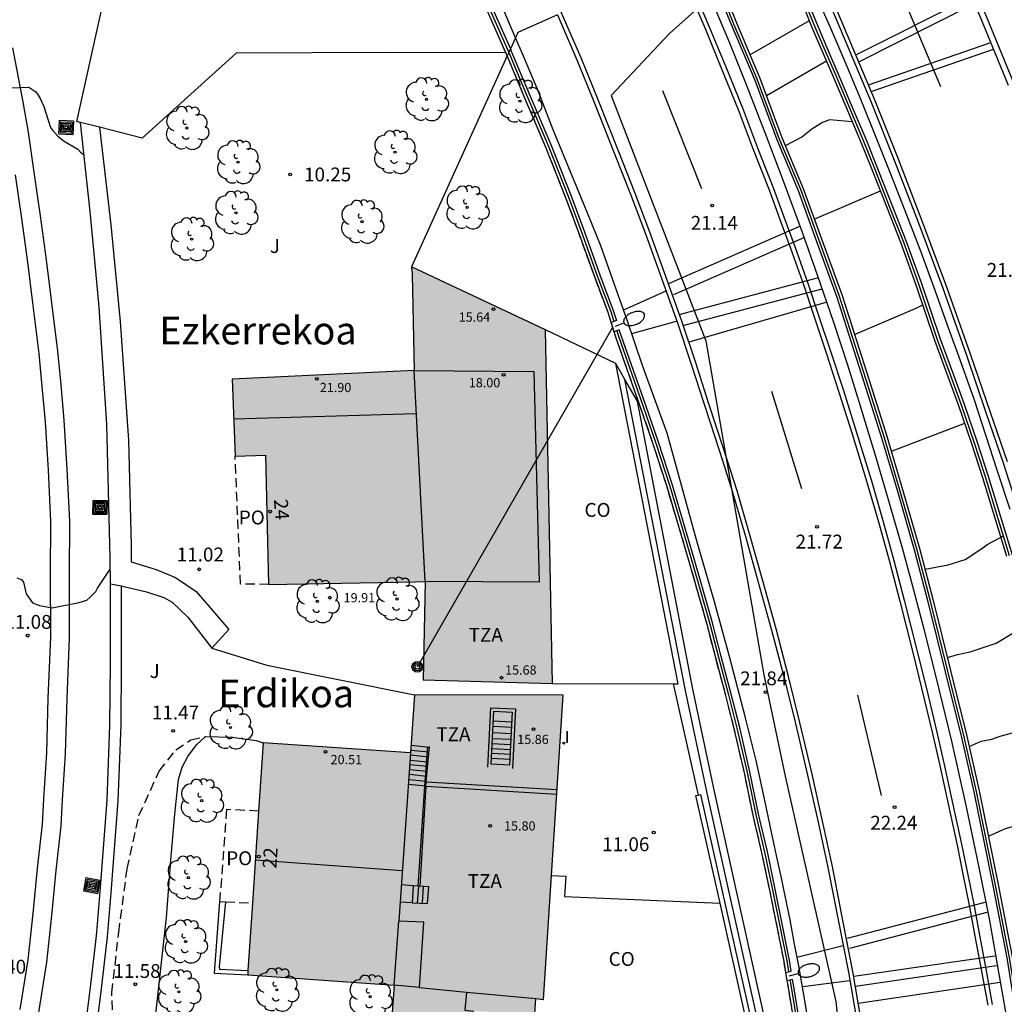
# Model space of a CAD drawing. Units: millimetres. Extents: x 583443 to 583795, y 4795290 to 4795541.
# Drawn here: x 583613 to 583667, y 4795450 to 4795503 of the extents above; entities that cross this region are included whole.
import ezdxf
from ezdxf.enums import TextEntityAlignment as Align

# ---------------------------------------------------------------- set-up
doc = ezdxf.new("R2010")
doc.units = ezdxf.units.MM
doc.linetypes.add('TRAZOS_NORMALES', pattern=[0.75, 0.5, -0.25])
for name, color, linetype in [('020104', 34, 'Continuous'), ('020204', 9, 'Continuous'), ('020308', 9, 'Continuous'), ('060108', 9, 'Continuous'), ('060113', 4, 'Continuous'), ('060124', 9, 'Continuous'), ('060125', 1, 'Continuous'), ('060128', 7, 'TRAZOS_NORMALES'), ('060133', 9, 'Continuous'), ('060135', 9, 'Continuous'), ('060144', 9, 'Continuous'), ('070105', 6, 'Continuous'), ('070106', 6, 'Continuous'), ('070108', 9, 'VALLA'), ('080107', 9, 'Continuous'), ('080109', 9, 'Continuous'), ('080110', 9, 'Continuous'), ('080121', 9, 'TRAZOS_NORMALES'), ('080125', 6, 'Continuous'), ('080131', 9, 'Continuous'), ('080132', 9, 'Continuous'), ('080135', 9, 'TRAZOS_NORMALES'), ('080201', 9, 'Continuous'), ('080202', 9, 'Continuous'), ('080301', 9, 'Continuous'), ('080303', 9, 'Continuous'), ('080304', 9, 'Continuous'), ('080308', 9, 'Continuous'), ('080311', 9, 'Continuous'), ('080316', 9, 'Continuous'), ('090103', 9, 'Continuous'), ('090217', 9, 'Continuous'), ('090218', 9, 'Continuous'), ('100107', 3, 'Continuous'), ('100202', 3, 'Continuous'), ('100302', 7, 'Continuous'), ('240103', 9, 'LINEA_TELEFONICA'), ('250202', 9, 'Continuous'), ('260101', 9, 'Continuous'), ('270204', 9, 'Continuous'), ('270304', 9, 'Continuous'), ('990501', 21, 'Continuous')]:
    doc.layers.add(name, color=color, linetype=linetype)
for name, color, linetype, lineweight in [('020105', 24, 'Continuous', 30), ('060118', 9, 'Continuous', 30), ('080111', 7, 'Continuous', 30)]:
    doc.layers.add(name, color=color, linetype=linetype, lineweight=lineweight)
doc.styles.add('ARIAL', font='ARIAL.TTF', dxfattribs={"height": 1})
doc.styles.add('ARIALI', font='ARIALI.TTF', dxfattribs={"height": 1})
doc.styles.add('ROMANS', font='romans__.ttf', dxfattribs={"height": 1})
doc.linetypes.add('LINEA_TELEFONICA', pattern='A,7.5,-0.3,["T",Standard,S=0.25,R=0,X=-0.1,Y=-0.1],-0.3', length=8.1)
doc.linetypes.add('VALLA', pattern='A,1,[200,DONOSTI.shx,S=0.1,R=0,X=0,Y=0],1', length=2)

# ---------------------------------------------------------------- blocks, each defined once
blk = doc.blocks.new('PUNTO')
blk.add_circle((0, 0), 0.075)
at = {"layer": '080201'}
blk.add_attdef('NPUNTO', (1750647.62, 14388242.503, 59.113), '', height=0.75, dxfattribs=at)
blk = doc.blocks.new('POSTEM')
for radius in [0.29, 0.21, 0.12]:
    blk.add_circle((0, 0), radius)
blk = doc.blocks.new('REIND')
blk.add_circle((0, 0), 0.055)
blk = doc.blocks.new('FAREDI')
blk.add_line((0, 0), (0.5, 0))
blk.add_lwpolyline([(0.5, 0, 0.159986), (0.538, -0.117, 0.106322), (0.675, -0.238, 0.071006), (0.858, -0.309, 0.057309), (1.099, -0.337, 0.057309), (1.339, -0.309, 0.071006), (1.522, -0.238, 0.106322), (1.659, -0.117, 0.159986), (1.697, 0, 0.159986), (1.659, 0.117, 0.106322), (1.522, 0.238, 0.071006), (1.339, 0.309, 0.057309), (1.099, 0.337, 0.057309), (0.858, 0.309, 0.071006), (0.675, 0.238, 0.106322), (0.538, 0.117, 0.159986)], format="xyb", close=True)
blk = doc.blocks.new('ARBOL')
blk.add_circle((0, 0), 0.0587)
for centre, radius, start, end in [((-0.28, 0.855), 0.3, 359.2878, 173.6078), ((0.097, 0.97), 0.21, 23.1565, 160.4665), ((0.438, 0.881), 0.24, 301.578, 139.328), ((-0.564, 0.381), 0.532, 92.28, 254.58), ((0.656, 0.288), 0.443, 319.8556, 114.7656), ((-0.091, 0.321), 0.12, 119.14, 310.56), ((0.819, -0.249), 0.383, 235.5275, 62.0275), ((-0.556, -0.339), 0.555, 142.64, 266.54), ((-0.039, -0.384), 0.21, 189.64, 323.88), ((-0.301, -0.676), 0.45, 213.78, 295.32), ((0.299, -0.624), 0.532, 224.67, 0.24)]:
    blk.add_arc(centre, radius, start, end)
blk = doc.blocks.new('COTAPU')
blk.add_circle((0, 0), 0.075)
blk = doc.blocks.new('BloquePortal')
blk.add_circle((0, 0), 0.075)
at = {"flags": 5}
blk.add_attdef('INDICE', text='', height=0.75, dxfattribs=at).set_placement((0, 0), align=Align.MIDDLE_CENTER)
blk = doc.blocks.new('COLTEN')
for p, q in [((-0.375, -0.375), (-0.375, 0.375)), ((-0.375, 0.375), (0.375, 0.375)), ((-0.305, -0.305), (-0.305, 0.305)), ((-0.305, 0.305), (0.305, 0.305)), ((-0.23, -0.23), (-0.23, 0.23)), ((-0.23, 0.23), (0.23, 0.23)), ((-0.145, -0.145), (-0.145, 0.145)), ((-0.145, 0.145), (0.145, 0.145)), ((-0.065, 0.065), (0.065, 0.065)), ((-0.065, -0.065), (-0.065, 0.065)), ((0.065, 0.065), (0.065, -0.065)), ((0.145, 0.145), (0.145, -0.145)), ((0.23, 0.23), (0.23, -0.23)), ((0.305, 0.305), (0.305, -0.305)), ((0.375, 0.375), (0.375, -0.375)), ((0.375, -0.375), (-0.375, -0.375)), ((0.305, -0.305), (-0.305, -0.305)), ((0.23, -0.23), (-0.23, -0.23)), ((0.145, -0.145), (-0.145, -0.145)), ((0.065, -0.065), (-0.065, -0.065))]:
    blk.add_line(p, q)

msp = doc.modelspace()

# ---------------------------------------------------------------- hatches: boundary and pattern name
at = {"layer": '990501'}
for points in [[(583641.912, 4795486.055), (583634.671, 4795489.455), (583634.705, 4795489.071), (583634.799, 4795483.859), (583624.964, 4795483.381), (583625.115, 4795479.217), (583626.768, 4795479.261), (583626.93, 4795472.276), (583634.857, 4795472.411), (583635.406, 4795472.441), (583635.296, 4795467.108), (583642.301, 4795466.907)], [(583642.863, 4795466.274), (583634.825, 4795466.304), (583634.614, 4795463.156), (583626.632, 4795463.711), (583625.798, 4795451.149), (583633.727, 4795450.586), (583633.454, 4795446.947), (583637.83, 4795446.699), (583637.971, 4795448.49), (583638.034, 4795449.175), (583641.341, 4795449.061), (583641.391, 4795449.859), (583641.81, 4795449.819)]]:
    msp.add_hatch(color=256, dxfattribs=at).paths.add_polyline_path(points)

# ---------------------------------------------------------------- linework, layer by layer
at = {"layer": '020104', "flags": 128}
for points, elevation in [([(583652.983, 4795500.937), (583656.198, 4795502.798)], 13), ([(583653.868, 4795498.728), (583657.125, 4795500.613)], 13.5), ([(583612.909, 4795499.155), (583613.949, 4795499.18), (583614.328, 4795498.923), (583614.463, 4795498.752), (583614.561, 4795498.568), (583614.757, 4795498.128), (583615.124, 4795497.002), (583615.247, 4795496.83), (583615.528, 4795496.537), (583615.859, 4795496.268), (583616.605, 4795495.827), (583616.752, 4795495.668), (583616.939, 4795495.528)], 10.5), ([(583658.53, 4795497.309), (583657.28, 4795497.416), (583656.909, 4795497.266), (583656.326, 4795496.918), (583655.795, 4795496.471), (583654.895, 4795496.015)], 14), ([(583656.464, 4795492.047), (583660.045, 4795493.572)], 14.5), ([(583660.634, 4795479.491), (583664.605, 4795481.008)], 15.5), ([(583662.457, 4795473.1), (583663.711, 4795473.34), (583664.637, 4795473.616), (583665.537, 4795474.218), (583665.864, 4795474.46), (583666.7, 4795474.903)], 16), ([(583613.295, 4795472.629), (583613.568, 4795472.515), (583613.67, 4795472.39), (583613.813, 4795471.773), (583614.146, 4795471.277), (583614.528, 4795471.134), (583615.221, 4795471.014), (583616.677, 4795471.296), (583617.093, 4795471.431), (583617.252, 4795471.566), (583617.57, 4795471.884), (583617.668, 4795472.067), (583618.362, 4795473.104)], 11), ([(583663.668, 4795468.319), (583664.21, 4795468.491), (583664.893, 4795468.622), (583666.31, 4795469.091), (583667.949, 4795470.095)], 16.5), ([(583664.848, 4795463.507), (583665.491, 4795463.793), (583666.076, 4795463.905), (583666.519, 4795464.06), (583667.461, 4795464.319), (583667.879, 4795464.491), (583669.346, 4795465.377)], 17)]:
    msp.add_lwpolyline(points, dxfattribs=dict(at, elevation=elevation))
at = {"layer": '020105', "flags": 128}
for points, elevation in [([(583658.642, 4795485.802), (583661.973, 4795487.219), (583662.341, 4795487.403)], 15), ([(583665.885, 4795458.646), (583666.816, 4795459.069), (583667.259, 4795459.187), (583668.145, 4795459.487), (583669.086, 4795459.734), (583669.478, 4795459.916), (583670.616, 4795460.579)], 17.5)]:
    msp.add_lwpolyline(points, dxfattribs=dict(at, elevation=elevation))
at = {"layer": '060108'}
for points in [[(583640.29, 4795501.861, 20.668), (583639.816, 4795502.957, 20.622), (583639.1, 4795504.687, 20.554), (583638.251, 4795506.479, 20.497), (583637.215, 4795508.712, 20.447), (583636.309, 4795510.587, 20.392), (583635.135, 4795512.977, 20.329), (583633.588, 4795516.047, 20.187), (583632.217, 4795518.723, 20.128), (583631.284, 4795520.567, 20.031), (583630.1, 4795522.658, 19.938), (583628.96, 4795524.658, 19.884), (583627.77, 4795526.723, 19.802), (583626.915, 4795528.143, 19.805), (583625.947, 4795529.921, 19.732), (583624.965, 4795531.52, 19.654), (583623.88, 4795533.26, 19.616), (583622.91, 4795534.913, 19.579), (583621.807, 4795536.731, 19.472), (583620.519, 4795538.65, 19.432), (583619.523, 4795540.16, 19.398)], [(583667.066, 4795476.329, 21.979), (583666.368, 4795478.455, 21.906), (583665.753, 4795480.358, 21.883), (583665.134, 4795482.25, 21.796), (583664.372, 4795484.368, 21.746), (583663.669, 4795486.31, 21.652), (583663.002, 4795488.176, 21.606), (583662.24, 4795490.259, 21.566), (583661.388, 4795492.49, 21.475), (583660.566, 4795494.57, 21.406), (583659.776, 4795496.544, 21.328), (583658.994, 4795498.487, 21.295), (583658.19, 4795500.423, 21.211), (583657.317, 4795502.439, 21.139), (583656.454, 4795504.404, 21.062), (583655.689, 4795506.114, 21.014), (583655.019, 4795507.667, 20.966)], [(583667.04, 4795447.896, 23.167), (583666.459, 4795451.295, 23.026), (583665.959, 4795454.093, 22.896), (583665.37, 4795457.053, 22.796), (583664.696, 4795460.243, 22.711), (583663.907, 4795463.798, 22.61), (583663.051, 4795467.282, 22.511), (583662.432, 4795469.78, 22.439), (583661.772, 4795472.228, 22.385), (583661.235, 4795474.235, 22.307), (583660.567, 4795476.539, 22.258), (583659.834, 4795479.064, 22.148), (583659.04, 4795481.685, 22.087), (583658.275, 4795484.132, 22.019), (583657.517, 4795486.442, 21.9), (583656.644, 4795489.005, 21.849), (583655.831, 4795491.323, 21.773), (583654.79, 4795494.093, 21.716), (583653.897, 4795496.485, 21.609), (583652.828, 4795499.219, 21.523), (583651.896, 4795501.566, 21.439), (583650.953, 4795503.789, 21.395), (583650.831, 4795504.078, 21.386)], [(583656.249, 4795448.039, 22.406), (583655.878, 4795450.179, 22.313), (583655.619, 4795451.629, 22.278), (583655.385, 4795452.808, 22.262), (583655.165, 4795454.122, 22.232), (583654.91, 4795455.338, 22.171), (583654.672, 4795456.477, 22.144), (583654.414, 4795457.614, 22.1), (583654.151, 4795458.867, 22.022), (583653.827, 4795460.413, 21.94), (583653.309, 4795462.749, 21.864), (583652.737, 4795465.051, 21.809), (583651.89, 4795468.302, 21.711), (583651.054, 4795471.328, 21.628), (583650.097, 4795474.681, 21.537), (583648.498, 4795480.455, 21.296), (583647.16, 4795484.125, 21.254), (583646.34, 4795486.576, 21.182), (583645.644, 4795488.5, 21.067), (583644.904, 4795490.59, 21), (583644.209, 4795492.334, 20.946), (583642.333, 4795496.879, 20.8), (583641.512, 4795498.986, 20.734), (583640.666, 4795500.99, 20.704), (583640.29, 4795501.861, 20.668)]]:
    msp.add_polyline3d(points, dxfattribs=at)
at = {"layer": '060113'}
msp.add_polyline3d([(583653.461, 4795448.41, 11.842), (583650.663, 4795460.983, 11.764), (583649.491, 4795466.526, 11.731), (583646.214, 4795483.355, 11.628)], dxfattribs=at)
at = {"layer": '060118'}
for points in [[(583614.493, 4795449.115, 11.413), (583614.933, 4795451.828, 11.346), (583615.203, 4795454.367, 11.301), (583615.434, 4795456.8, 11.283), (583615.705, 4795459.212, 11.26), (583615.775, 4795460.612, 11.224), (583615.938, 4795463.107, 11.158), (583616.026, 4795466.075, 11.102), (583616.159, 4795469.393, 11.041), (583616.145, 4795472.834, 10.898), (583616.167, 4795475.704, 10.859), (583616.034, 4795478.52, 10.844), (583615.866, 4795481.155, 10.821), (583615.696, 4795483.082, 10.813), (583615.527, 4795484.889, 10.744), (583615.174, 4795487.65, 10.716), (583614.906, 4795489.845, 10.676), (583614.576, 4795492.219, 10.646), (583614.239, 4795494.583, 10.558), (583613.931, 4795496.74, 10.508), (583613.627, 4795498.472, 10.478), (583613.091, 4795501.316, 10.366)], [(583613.211, 4795494.436, 10.566), (583613.548, 4795492.074, 10.653), (583613.876, 4795489.711, 10.683), (583614.143, 4795487.521, 10.723), (583614.495, 4795484.775, 10.751), (583614.662, 4795482.989, 10.82), (583614.83, 4795481.076, 10.827), (583614.997, 4795478.462, 10.85), (583615.128, 4795475.684, 10.864), (583615.106, 4795472.836, 10.903), (583615.12, 4795469.412, 11.046), (583614.988, 4795466.111, 11.106), (583614.9, 4795463.156, 11.162), (583614.738, 4795460.672, 11.228), (583614.669, 4795459.296, 11.263), (583614.401, 4795456.907, 11.286), (583614.17, 4795454.471, 11.304), (583613.903, 4795451.966, 11.349), (583613.466, 4795449.268, 11.415)]]:
    msp.add_polyline3d(points, dxfattribs=at)
at = {"layer": '060124'}
for points in [[(583661.799, 4795512.04, 21.319), (583661.892, 4795511.838, 21.325), (583662.65, 4795510.193, 21.383), (583663.661, 4795507.948, 21.451), (583664.715, 4795505.475, 21.53), (583665.768, 4795503.031, 21.603), (583667.299, 4795499.298, 21.71), (583668.697, 4795495.725, 21.827), (583670.036, 4795492.084, 21.94), (583671.233, 4795488.948, 22.041), (583672.211, 4795486.179, 22.117), (583673.247, 4795483.254, 22.225), (583674.062, 4795480.717, 22.277), (583674.887, 4795478.122, 22.369), (583675.8, 4795475.251, 22.447), (583676.702, 4795472.284, 22.548), (583677.574, 4795469.278, 22.639), (583677.597, 4795469.183, 22.642), (583680.04, 4795469.931, 22.734)], [(583642.558, 4795503.101, 20.739), (583642.721, 4795502.723, 20.752), (583643.609, 4795500.666, 20.801), (583644.529, 4795498.401, 20.854), (583645.656, 4795495.583, 20.957), (583646.513, 4795493.392, 21.007), (583647.327, 4795491.244, 21.089), (583648.125, 4795489.043, 21.158), (583649.052, 4795486.435, 21.223), (583649.806, 4795484.192, 21.315), (583650.523, 4795481.966, 21.39), (583651.328, 4795479.49, 21.446), (583651.981, 4795477.455, 21.502)], [(583651.981, 4795477.455, 21.502), (583652.044, 4795477.258, 21.507), (583652.753, 4795474.809, 21.584), (583653.429, 4795472.399, 21.679), (583654.15, 4795469.807, 21.732), (583654.826, 4795467.227, 21.818), (583655.443, 4795464.744, 21.908), (583656.101, 4795461.946, 22.021), (583656.667, 4795459.402, 22.05), (583657.201, 4795456.958, 22.177), (583657.784, 4795453.946, 22.263), (583658.312, 4795451.288, 22.343), (583658.759, 4795448.643, 22.436), (583659.218, 4795445.969, 22.534), (583659.813, 4795442.105, 22.637), (583660.285, 4795438.597, 22.759), (583660.703, 4795435.487, 22.843), (583661.062, 4795432.452, 22.945), (583661.774, 4795424.43, 23.096), (583662.078, 4795420.009, 23.246), (583659.558, 4795419.947, 23.085)]]:
    msp.add_polyline3d(points, dxfattribs=at)
at = {"layer": '060125'}
for points in [[(583639.777, 4795501.042, 21.163), (583638.909, 4795502.999, 21.123), (583637.793, 4795505.542, 21.034), (583637.101, 4795507.125, 20.969), (583636.92, 4795507.511, 20.952)], [(583666.879, 4795473.784, 22.325), (583666.17, 4795476.149, 22.267), (583665.591, 4795478.046, 22.231), (583664.978, 4795479.93, 22.183), (583664.285, 4795481.933, 22.13), (583663.708, 4795483.507, 22.092), (583662.992, 4795485.465, 22.034), (583661.984, 4795488.464, 21.976), (583661.143, 4795490.777, 21.936), (583660.419, 4795492.616, 21.871), (583659.613, 4795494.679, 21.799), (583659.005, 4795496.184, 21.746), (583658.19, 4795498.113, 21.657), (583657.466, 4795499.82, 21.599), (583657.018, 4795500.862, 21.543), (583656.373, 4795502.364, 21.469), (583655.672, 4795504.104, 21.465), (583655.147, 4795505.276, 21.458), (583654.528, 4795506.693, 21.449), (583654.296, 4795507.183, 21.413)], [(583651.452, 4795504.641, 21.741), (583652.254, 4795502.658, 21.812), (583653.518, 4795499.674, 21.942), (583654.707, 4795496.465, 22.031), (583655.868, 4795493.692, 22.107), (583656.85, 4795490.982, 22.187), (583657.947, 4795487.963, 22.305), (583659.42, 4795483.387, 22.374), (583660.396, 4795480.298, 22.484), (583661.246, 4795477.409, 22.568), (583662.179, 4795474.164, 22.626), (583662.881, 4795471.474, 22.718), (583663.843, 4795467.616, 22.829), (583664.724, 4795464.058, 22.986), (583665.386, 4795461.11, 23.021), (583666.432, 4795455.948, 23.262), (583667.182, 4795452.121, 23.403), (583667.86, 4795447.813, 23.539), (583669.157, 4795439.51, 23.748), (583669.641, 4795435.204, 23.84)], [(583639.846, 4795500.879, 21.167), (583639.79, 4795501.014, 21.163), (583639.777, 4795501.042, 21.163)], [(583645.473, 4795486.452, 21.688), (583645.302, 4795486.997, 21.652), (583644.577, 4795488.915, 21.536), (583643.684, 4795491.402, 21.451), (583643.004, 4795493.231, 21.408), (583641.922, 4795495.963, 21.333), (583640.75, 4795498.706, 21.23), (583639.846, 4795500.879, 21.167)], [(583645.632, 4795485.944, 21.721), (583645.473, 4795486.452, 21.688)], [(583654.924, 4795451.283, 22.778), (583654.824, 4795451.878, 22.745), (583654.511, 4795453.484, 22.651), (583654.075, 4795455.636, 22.597), (583653.629, 4795457.755, 22.524), (583653.171, 4795459.707, 22.466), (583652.681, 4795462.071, 22.343), (583652.134, 4795464.458, 22.263), (583651.676, 4795466.264, 22.198), (583651.129, 4795468.294, 22.133), (583650.66, 4795470.112, 22.075), (583650.202, 4795471.751, 22.046), (583649.667, 4795473.569, 22.011), (583649.175, 4795475.287, 21.966), (583648.494, 4795477.551, 21.926), (583647.747, 4795479.87, 21.868), (583647.043, 4795481.911, 21.803), (583645.738, 4795485.603, 21.743), (583645.632, 4795485.944, 21.721)], [(583654.999, 4795450.83, 22.804), (583654.924, 4795451.283, 22.778)], [(583656.658, 4795440.788, 23.158), (583656.521, 4795441.83, 23.135), (583656.03, 4795444.785, 23.035), (583655.427, 4795448.254, 22.941), (583655.025, 4795450.674, 22.812), (583654.999, 4795450.83, 22.804)]]:
    msp.add_polyline3d(points, dxfattribs=at)
at = {"layer": '060128'}
msp.add_polyline3d([(583613.587, 4795428.711, 11.7), (583613.984, 4795430.245, 11.698), (583614.492, 4795431.459, 11.705), (583615.133, 4795432.546, 11.709), (583615.467, 4795433.042, 11.711), (583615.724, 4795433.49, 11.713), (583616.19, 4795435.119, 11.713), (583616.645, 4795437.353, 11.713), (583617.402, 4795441.18, 11.681), (583617.95, 4795444.52, 11.68), (583618.61, 4795447.597, 11.688), (583618.498, 4795448.513, 11.692), (583618.445, 4795450.187, 11.575), (583618.819, 4795453.443, 11.576), (583619.272, 4795456.889, 11.495), (583619.91, 4795459.766, 11.463), (583621.012, 4795462.174, 11.464), (583621.904, 4795463.325, 11.467), (583622.72, 4795463.862, 11.466), (583623.517, 4795464.042, 11.461)], dxfattribs=at)
at = {"layer": '060133'}
for points in [[(583658.71, 4795500.929, 21.148), (583664.973, 4795504.084, 21.51)], [(583658.866, 4795500.561, 21.182), (583665.131, 4795503.717, 21.545)], [(583659.393, 4795499.309, 21.218), (583666.013, 4795501.601, 21.553)], [(583659.547, 4795498.944, 21.241), (583666.163, 4795501.235, 21.575)], [(583648.59, 4795488.551, 21.134), (583655.678, 4795491.668, 21.67)], [(583648.856, 4795487.956, 21.106), (583655.944, 4795491.073, 21.642)], [(583649.151, 4795486.879, 21.212), (583656.629, 4795488.862, 21.703)], [(583649.416, 4795486.295, 21.224), (583656.894, 4795488.278, 21.715)], [(583649.698, 4795485.407, 21.266), (583657.115, 4795487.541, 21.757)], [(583658.26, 4795453.131, 22.21), (583665.703, 4795455.079, 22.755)], [(583658.384, 4795452.593, 22.262), (583665.827, 4795454.541, 22.807)], [(583658.602, 4795451.068, 22.308), (583666.232, 4795452.185, 22.841)], [(583658.702, 4795450.529, 22.381), (583666.332, 4795451.646, 22.914)], [(583658.844, 4795449.616, 22.353), (583666.52, 4795450.756, 22.879)]]:
    msp.add_polyline3d(points, dxfattribs=at)
at = {"layer": '060135'}
for points in [[(583650.831, 4795504.078, 12.253), (583648.629, 4795502.082, 12.11), (583645.468, 4795498.725, 11.522), (583650.588, 4795485.448, 11.628), (583651.981, 4795477.455, 11.673)], [(583642.558, 4795503.101, 11.497), (583640.418, 4795502.144, 11.225), (583640.29, 4795501.861, 11.203)], [(583640.29, 4795501.861, 11.203), (583640.013, 4795501.251, 11.156)], [(583639.846, 4795500.879, 11.128), (583634.671, 4795489.455, 10.252)], [(583639.93, 4795501.067, 11.142), (583639.846, 4795500.879, 11.128)], [(583640.013, 4795501.251, 11.156), (583639.93, 4795501.067, 11.142)], [(583646.214, 4795483.355, 11.634), (583645.713, 4795484.221, 11.628)], [(583653.865, 4795448.418, 11.843), (583651.054, 4795461.068, 11.764), (583649.883, 4795466.605, 11.731), (583646.887, 4795482.193, 11.642), (583646.214, 4795483.355, 11.634)], [(583651.981, 4795477.455, 11.673), (583653.736, 4795467.383, 11.731), (583654.893, 4795461.904, 11.764), (583657.627, 4795449.703, 11.84), (583657.944, 4795446.783, 11.84), (583657.785, 4795443.58, 11.84), (583657.267, 4795441.871, 11.887)]]:
    msp.add_polyline3d(points, dxfattribs=at)
at = {"layer": '060144'}
for points in [[(583631.296, 4795519.081, 20.374), (583631.777, 4795518.18, 20.409), (583633.183, 4795515.49, 20.551), (583634.311, 4795513.247, 20.636), (583635.283, 4795511.262, 20.748), (583636.388, 4795508.997, 20.881), (583637.238, 4795507.187, 20.965), (583637.93, 4795505.602, 21.03), (583639.046, 4795503.059, 21.119), (583639.93, 4795501.067, 21.16)], [(583667.023, 4795473.826, 22.327), (583666.314, 4795476.193, 22.269), (583665.734, 4795478.091, 22.233), (583665.12, 4795479.978, 22.185), (583664.426, 4795481.983, 22.132), (583663.849, 4795483.559, 22.094), (583663.134, 4795485.515, 22.036), (583662.126, 4795488.514, 21.978), (583661.283, 4795490.83, 21.938), (583660.559, 4795492.671, 21.873), (583659.752, 4795494.734, 21.801), (583659.144, 4795496.241, 21.748), (583658.328, 4795498.172, 21.659), (583657.604, 4795499.879, 21.601), (583657.156, 4795500.921, 21.545), (583656.511, 4795502.422, 21.471), (583655.81, 4795504.163, 21.467), (583655.284, 4795505.337, 21.46), (583654.665, 4795506.755, 21.451), (583654.423, 4795507.268, 21.413)], [(583669.492, 4795435.185, 23.844), (583669.009, 4795439.49, 23.751), (583667.712, 4795447.79, 23.542), (583667.035, 4795452.095, 23.405), (583666.285, 4795455.918, 23.264), (583665.24, 4795461.078, 23.023), (583664.578, 4795464.024, 22.988), (583663.698, 4795467.58, 22.831), (583662.735, 4795471.437, 22.72), (583662.035, 4795474.125, 22.628), (583661.102, 4795477.367, 22.57), (583660.252, 4795480.254, 22.486), (583659.277, 4795483.342, 22.376), (583657.805, 4795487.915, 22.307), (583656.709, 4795490.931, 22.189), (583655.728, 4795493.638, 22.109), (583654.568, 4795496.41, 22.033), (583653.378, 4795499.618, 21.944), (583652.116, 4795502.6, 21.813), (583651.334, 4795504.534, 21.744)], [(583639.93, 4795501.067, 21.16), (583640.888, 4795498.764, 21.226), (583642.061, 4795496.02, 21.329), (583643.143, 4795493.285, 21.404), (583643.825, 4795491.453, 21.447), (583644.718, 4795488.967, 21.532), (583645.444, 4795487.046, 21.648), (583645.614, 4795486.502, 21.682)], [(583645.771, 4795486, 21.718), (583645.88, 4795485.65, 21.739), (583647.185, 4795481.96, 21.799), (583647.889, 4795479.917, 21.864), (583648.637, 4795477.596, 21.922), (583649.319, 4795475.329, 21.962), (583649.811, 4795473.611, 22.007), (583650.346, 4795471.792, 22.042), (583650.805, 4795470.151, 22.071), (583651.274, 4795468.332, 22.129), (583651.821, 4795466.302, 22.194), (583652.28, 4795464.493, 22.26), (583652.828, 4795462.103, 22.34), (583653.317, 4795459.739, 22.463), (583653.775, 4795457.787, 22.521), (583654.222, 4795455.666, 22.594), (583654.658, 4795453.512, 22.648), (583654.972, 4795451.905, 22.742), (583655.07, 4795451.314, 22.775)], [(583635.533, 4795463.485, 15.95), (583635.358, 4795461.357, 17.596), (583635.012, 4795455.947, 17.571)], [(583624.595, 4795455.1, 12.492), (583624.256, 4795451.575, 12.488), (583624.273, 4795451.46, 12.483), (583625.813, 4795451.379, 12.485)], [(583655.146, 4795450.863, 22.801), (583655.173, 4795450.698, 22.809), (583655.575, 4795448.279, 22.938), (583656.178, 4795444.81, 23.032), (583656.669, 4795441.852, 23.132), (583656.791, 4795440.927, 23.152)]]:
    msp.add_polyline3d(points, dxfattribs=at)
at = {"layer": '070105'}
for points in [[(583631.296, 4795519.081, 20.389), (583631.423, 4795519.162, 20.378), (583631.909, 4795518.25, 20.414), (583633.317, 4795515.559, 20.556), (583634.446, 4795513.314, 20.641), (583635.418, 4795511.328, 20.753), (583636.524, 4795509.062, 20.886), (583637.374, 4795507.249, 20.969), (583638.068, 4795505.662, 21.034), (583639.183, 4795503.12, 21.123), (583640.013, 4795501.251, 21.161)], [(583654.548, 4795507.352, 21.414), (583654.801, 4795506.817, 21.453), (583655.421, 4795505.397, 21.462), (583655.948, 4795504.221, 21.469), (583656.65, 4795502.479, 21.473), (583657.294, 4795500.981, 21.547), (583657.742, 4795499.938, 21.603), (583658.466, 4795498.23, 21.661), (583659.282, 4795496.299, 21.75), (583659.892, 4795494.79, 21.803), (583660.698, 4795492.726, 21.875), (583661.424, 4795490.883, 21.94), (583662.267, 4795488.563, 21.98), (583663.275, 4795485.564, 22.038), (583663.99, 4795483.61, 22.096), (583664.568, 4795482.034, 22.134), (583665.262, 4795480.025, 22.187), (583665.877, 4795478.136, 22.236), (583666.457, 4795476.236, 22.272), (583667.167, 4795473.869, 22.33)], [(583651.215, 4795504.426, 21.745), (583651.977, 4795502.543, 21.812), (583653.239, 4795499.563, 21.942), (583654.428, 4795496.355, 22.031), (583655.588, 4795493.583, 22.107), (583656.568, 4795490.88, 22.187), (583657.663, 4795487.866, 22.305), (583659.134, 4795483.296, 22.374), (583660.109, 4795480.21, 22.484), (583660.958, 4795477.325, 22.568), (583661.89, 4795474.085, 22.626), (583662.59, 4795471.4, 22.718), (583663.552, 4795467.544, 22.829), (583664.432, 4795463.989, 22.986), (583665.093, 4795461.047, 23.021), (583666.138, 4795455.889, 23.262), (583666.887, 4795452.069, 23.403), (583667.564, 4795447.767, 23.539), (583668.86, 4795439.47, 23.748), (583669.344, 4795435.167, 23.834), (583669.442, 4795435.179, 23.836)], [(583640.013, 4795501.251, 21.161), (583640.066, 4795501.132, 21.163), (583641.026, 4795498.823, 21.23), (583642.199, 4795496.077, 21.333), (583643.283, 4795493.339, 21.408), (583643.966, 4795491.505, 21.451), (583644.859, 4795489.019, 21.536), (583645.586, 4795487.095, 21.652), (583645.756, 4795486.553, 21.685), (583645.614, 4795486.502, 21.703)], [(583618.363, 4795472.298, 11.767), (583618.361, 4795473.716, 11.743), (583618.166, 4795480.943, 11.682), (583617.757, 4795487.277, 11.379), (583617.515, 4795489.811, 11.354), (583617.274, 4795492.45, 11.313), (583616.75, 4795497.273, 11.284)], [(583645.614, 4795486.502, 21.703), (583645.473, 4795486.452, 21.721)], [(583645.771, 4795486, 21.73), (583645.632, 4795485.944, 21.738)], [(583654.924, 4795451.283, 22.862), (583655.217, 4795451.344, 22.862), (583655.119, 4795451.931, 22.745), (583654.805, 4795453.541, 22.651), (583654.369, 4795455.697, 22.597), (583653.922, 4795457.82, 22.524), (583653.464, 4795459.772, 22.466), (583652.974, 4795462.135, 22.343), (583652.426, 4795464.528, 22.263), (583651.966, 4795466.34, 22.198), (583651.419, 4795468.37, 22.133), (583650.95, 4795470.19, 22.075), (583650.49, 4795471.834, 22.046), (583649.955, 4795473.653, 22.011), (583649.463, 4795475.372, 21.966), (583648.78, 4795477.64, 21.926), (583648.032, 4795479.965, 21.868), (583647.326, 4795482.01, 21.803), (583646.023, 4795485.698, 21.743), (583645.911, 4795486.056, 21.722), (583645.771, 4795486, 21.73)], [(583614, 4795433.032, 12.273), (583614.314, 4795434.123, 12.262), (583614.899, 4795436.554, 12.253), (583615.443, 4795439.187, 12.251), (583615.967, 4795441.916, 12.183), (583616.552, 4795445.174, 12.17), (583616.943, 4795447.737, 12.191), (583617.311, 4795450.618, 12.168), (583617.615, 4795453.257, 12.122), (583617.806, 4795455.636, 12.055), (583618.188, 4795460.604, 11.956), (583618.339, 4795464.665, 11.949), (583618.365, 4795468.013, 11.86), (583618.368, 4795470.053, 11.842), (583618.363, 4795472.298, 11.767)], [(583618.957, 4795472.198, 11.754), (583618.951, 4795468.011, 11.887), (583618.925, 4795464.652, 11.976), (583618.772, 4795460.571, 11.983), (583618.39, 4795455.591, 12.083), (583618.198, 4795453.201, 12.15), (583617.893, 4795450.548, 12.196), (583617.523, 4795447.656, 12.219), (583617.13, 4795445.078, 12.198), (583616.543, 4795441.809, 12.211), (583616.018, 4795439.073, 12.279), (583615.471, 4795436.426, 12.281), (583614.881, 4795433.974, 12.291), (583614.563, 4795432.87, 12.302), (583614.119, 4795432.998, 12.192)], [(583618.363, 4795472.298, 11.74), (583618.957, 4795472.198, 11.754)], [(583618.957, 4795472.198, 11.754), (583619.022, 4795472.187, 11.756), (583620.325, 4795471.87, 11.758), (583621.254, 4795471.568, 11.733), (583621.712, 4795471.312, 11.728), (583622.557, 4795470.501, 11.716), (583623.86, 4795468.818, 11.545)], [(583626.828, 4795467.91, 11.276), (583634.825, 4795466.304, 13.424)], [(583622.054, 4795461.717, 12.363), (583622.253, 4795462.384, 12.111), (583622.56, 4795462.969, 12.111), (583623.028, 4795463.598, 12.111), (583623.517, 4795464.042, 11.461), (583624.944, 4795464.013, 11.461), (583626.259, 4795463.821, 11.363), (583626.632, 4795463.702, 11.363)], [(583651.361, 4795455.03, 13.754), (583650.058, 4795460.848, 12.722), (583650.18, 4795460.875, 12.722)], [(583650.18, 4795460.875, 12.722), (583650.302, 4795460.902, 12.722)], [(583650.302, 4795460.902, 12.722), (583653.041, 4795448.675, 14.892), (583652.797, 4795448.62, 14.892)], [(583624.278, 4795455.115, 12.504), (583623.982, 4795451.243, 12.503), (583625.798, 4795451.149, 12.505)], [(583652.797, 4795448.62, 14.892), (583651.361, 4795455.03, 13.754)], [(583656.924, 4795441.067, 23.153), (583656.818, 4795441.874, 23.135), (583656.326, 4795444.835, 23.035), (583655.723, 4795448.304, 22.941), (583655.321, 4795450.723, 22.812), (583655.292, 4795450.896, 22.862), (583654.999, 4795450.83, 22.856)]]:
    msp.add_polyline3d(points, dxfattribs=at)
at = {"layer": '070106'}
for points in [[(583623.86, 4795468.818, 11.328), (583626.828, 4795467.91, 11.276)], [(583648.831, 4795466.899, 11.652), (583650.18, 4795460.875, 12.722)], [(583621.634, 4795457.35, 12.467), (583621.845, 4795459.834, 12.438)]]:
    msp.add_polyline3d(points, dxfattribs=at)
at = {"layer": '070108'}
for points in [[(583616.75, 4795497.273, 11.366), (583616.551, 4795497.323, 11.373), (583617.874, 4795503.265, 12.143), (583619.252, 4795509.088, 11.956)], [(583639.777, 4795501.042, 11.894), (583633.388, 4795501.057, 11.731), (583625.174, 4795501.025, 11.285), (583620.094, 4795496.424, 11.251), (583617.782, 4795497.011, 11.33)], [(583617.782, 4795497.011, 11.33), (583616.75, 4795497.273, 11.366)], [(583638.798, 4795462.382, 15.94), (583638.953, 4795465.598, 15.913), (583640.289, 4795465.534, 15.923), (583640.134, 4795462.318, 15.95)], [(583621.845, 4795459.834, 12.438), (583622.054, 4795461.717, 12.363)], [(583633.489, 4795447.423, 12.503), (583620.778, 4795448.557, 12.478), (583621.408, 4795454.242, 12.462), (583621.634, 4795457.35, 12.467)]]:
    msp.add_polyline3d(points, dxfattribs=at)
at = {"layer": '080107'}
for points in [[(583645.713, 4795484.221, 15.128), (583641.912, 4795486.055, 15.029)], [(583648.831, 4795466.899, 14.232), (583649.099, 4795466.898, 14.232), (583645.713, 4795484.221, 15.128)], [(583642.301, 4795466.907, 14.233), (583648.831, 4795466.899, 14.232)], [(583642.239, 4795456.525, 13.421), (583643.008, 4795456.489, 13.42), (583642.935, 4795455.391, 13.593), (583651.361, 4795455.03, 13.596)]]:
    msp.add_polyline3d(points, dxfattribs=at)
at = {"layer": '080109'}
for points in [[(583625.042, 4795481.243, 23.039), (583634.923, 4795481.517, 22.997)], [(583626.211, 4795457.37, 22.897), (583634.166, 4795456.801, 22.877)]]:
    msp.add_polyline3d(points, dxfattribs=at)
at = {"layer": '080110'}
msp.add_polyline3d([(583634.799, 4795483.859, 15.348), (583641.292, 4795483.794, 15.353), (583641.581, 4795472.401, 15.603), (583635.406, 4795472.441, 15.21)], close=True, dxfattribs=at)
for points in [[(583634.614, 4795463.156, 16.344), (583633.972, 4795454.057, 16.873)], [(583635.091, 4795450.457, 16.385), (583633.727, 4795450.586, 16.38), (583633.972, 4795454.057, 16.873)], [(583635.091, 4795450.457, 15.764), (583635.325, 4795453.998, 15.761), (583633.972, 4795454.057, 15.762)], [(583635.091, 4795450.457, 16.385), (583637.634, 4795450.215, 16.396)], [(583637.634, 4795450.215, 14.074), (583637.554, 4795449.23, 14.073), (583638.034, 4795449.175, 14.076)], [(583637.634, 4795450.215, 16.396), (583641.391, 4795449.859, 16.412)]]:
    msp.add_polyline3d(points, dxfattribs=at)
at = {"layer": '080111'}
for points in [[(583634.671, 4795489.455, 15.459), (583634.705, 4795489.071, 15.492), (583634.799, 4795483.859, 15.74), (583624.964, 4795483.381, 10.901), (583625.115, 4795479.217, 10.892)], [(583641.912, 4795486.055, 15.605), (583634.671, 4795489.455, 15.459)], [(583642.301, 4795466.907, 15.598), (583641.912, 4795486.055, 15.605)], [(583625.115, 4795479.217, 10.892), (583626.768, 4795479.261, 15.332), (583626.93, 4795472.276, 14.535)], [(583626.93, 4795472.276, 14.535), (583634.857, 4795472.411, 11.884), (583635.406, 4795472.441, 15.493), (583635.296, 4795467.108, 15.682), (583642.301, 4795466.907, 15.598)], [(583634.825, 4795466.304, 15.91), (583634.614, 4795463.156, 16.289), (583626.632, 4795463.702, 14.297)], [(583642.863, 4795466.274, 15.746), (583634.825, 4795466.304, 15.91)], [(583642.239, 4795456.525, 15.827), (583642.863, 4795466.274, 15.746)], [(583626.632, 4795463.702, 14.297), (583626.387, 4795460.01, 14.201)], [(583626.387, 4795460.01, 14.201), (583626.056, 4795455.033, 14.07)], [(583641.341, 4795449.061, 14.703), (583641.391, 4795449.859, 14.69), (583641.81, 4795449.819, 15.884), (583642.239, 4795456.525, 15.827)], [(583626.056, 4795455.033, 14.07), (583625.813, 4795451.379, 13.975)], [(583625.813, 4795451.379, 13.975), (583625.798, 4795451.149, 13.969)], [(583625.798, 4795451.149, 13.969), (583633.727, 4795450.586, 13.969), (583633.489, 4795447.423, 13.965)]]:
    msp.add_polyline3d(points, dxfattribs=at)
at = {"layer": '080121'}
for points in [[(583626.93, 4795472.276, 15.029), (583625.41, 4795472.288, 15.017), (583625.115, 4795479.217, 15.029)], [(583626.387, 4795460.01, 15.651), (583624.657, 4795460.092, 15.692), (583624.278, 4795455.115, 15.726)], [(583624.278, 4795455.115, 15.726), (583624.595, 4795455.1, 15.725)], [(583624.595, 4795455.1, 15.725), (583626.056, 4795455.033, 15.721)]]:
    msp.add_polyline3d(points, dxfattribs=at)
at = {"layer": '080125'}
for points in [[(583638.979, 4795462.547, 15.94), (583639.118, 4795465.417, 15.916), (583640.108, 4795465.369, 15.923), (583639.969, 4795462.499, 15.947)], [(583635.465, 4795461.598, 16.268), (583635.629, 4795463.496, 15.969)], [(583635.444, 4795461.349, 16.308), (583635.465, 4795461.598, 16.268)], [(583635.465, 4795461.598, 16.268), (583642.537, 4795461.173, 17.095)], [(583635.444, 4795461.349, 17.108), (583635.118, 4795455.94, 17.106)], [(583635.444, 4795461.349, 17.061), (583642.521, 4795460.923, 17.095)]]:
    msp.add_polyline3d(points, dxfattribs=at)
at = {"layer": '080131'}
for points in [[(583640.082, 4795464.829, 14.087), (583639.092, 4795464.877, 14.08)], [(583634.642, 4795463.568, 15.979), (583635.627, 4795463.469, 15.978)], [(583639.969, 4795462.499, 15.947), (583638.979, 4795462.547, 15.94)], [(583634.495, 4795461.468, 17.632), (583635.446, 4795461.373, 17.631)], [(583634.752, 4795455.966, 16.185), (583634.11, 4795456.012, 16.455)], [(583634.696, 4795455.05, 16.126), (583635.533, 4795455.001, 15.819), (583635.599, 4795455.906, 16.031), (583634.752, 4795455.966, 16.185)], [(583634.752, 4795455.966, 16.464), (583634.696, 4795455.05, 16.465)], [(583634.696, 4795455.05, 16.126), (583634.045, 4795455.088, 16.365)]]:
    msp.add_polyline3d(points, dxfattribs=at)
at = {"layer": '080132'}
for points in [[(583640.051, 4795464.195, 14.57), (583639.061, 4795464.243, 14.563)], [(583640.067, 4795464.53, 14.296), (583639.077, 4795464.579, 14.289)], [(583640.022, 4795463.598, 15.045), (583639.032, 4795463.645, 15.038)], [(583640.036, 4795463.877, 14.802), (583639.046, 4795463.924, 14.795)], [(583634.606, 4795463.05, 16.358), (583635.582, 4795462.953, 16.357)], [(583634.624, 4795463.307, 16.135), (583635.604, 4795463.209, 16.134)], [(583639.997, 4795463.078, 15.532), (583639.007, 4795463.125, 15.525)], [(583640.009, 4795463.328, 15.191), (583639.019, 4795463.375, 15.184)], [(583634.57, 4795462.539, 16.802), (583635.538, 4795462.443, 16.801)], [(583634.587, 4795462.77, 16.556), (583635.558, 4795462.674, 16.555)], [(583639.984, 4795462.799, 15.7), (583638.994, 4795462.846, 15.693)], [(583634.532, 4795462, 17.232), (583635.492, 4795461.904, 17.231)], [(583634.551, 4795462.267, 16.927), (583635.515, 4795462.171, 16.926)], [(583634.512, 4795461.717, 17.508), (583635.468, 4795461.622, 17.507)], [(583635.039, 4795455.946, 16.303), (583634.975, 4795455.034, 16.304)], [(583635.299, 4795455.927, 16.033), (583635.234, 4795455.019, 16.034)]]:
    msp.add_polyline3d(points, dxfattribs=at)
at = {"layer": '080135'}
for points in [[(583645.473, 4795486.452, 21.688), (583645.302, 4795486.997, 21.652), (583644.577, 4795488.915, 21.536), (583643.684, 4795491.402, 21.451), (583643.004, 4795493.231, 21.408), (583641.922, 4795495.963, 21.333), (583640.75, 4795498.706, 21.23), (583639.846, 4795500.879, 21.167)], [(583645.632, 4795485.944, 21.721), (583645.473, 4795486.452, 21.688)], [(583654.924, 4795451.283, 22.778), (583654.824, 4795451.878, 22.745), (583654.511, 4795453.484, 22.651), (583654.075, 4795455.636, 22.597), (583653.629, 4795457.755, 22.524), (583653.171, 4795459.707, 22.466), (583652.681, 4795462.071, 22.343), (583652.134, 4795464.458, 22.263), (583651.676, 4795466.264, 22.198), (583651.129, 4795468.294, 22.133), (583650.66, 4795470.112, 22.075), (583650.202, 4795471.751, 22.046), (583649.667, 4795473.569, 22.011), (583649.175, 4795475.287, 21.966), (583648.494, 4795477.551, 21.926), (583647.747, 4795479.87, 21.868), (583647.043, 4795481.911, 21.803), (583645.738, 4795485.603, 21.743), (583645.632, 4795485.944, 21.721)], [(583654.999, 4795450.83, 22.804), (583654.924, 4795451.283, 22.778)], [(583656.658, 4795440.788, 23.158), (583656.521, 4795441.83, 23.135), (583656.03, 4795444.785, 23.035), (583655.427, 4795448.254, 22.941), (583655.025, 4795450.674, 22.812), (583654.999, 4795450.83, 22.804)]]:
    msp.add_polyline3d(points, dxfattribs=at)
at = {"layer": '090103'}
for points in [[(583648.43, 4795488.15, 21.158), (583646.142, 4795487.112, 21.073)], [(583648.979, 4795486.501, 21.247), (583646.569, 4795485.837, 21.106)], [(583658.018, 4795452.717, 22.252), (583655.525, 4795452.088, 22.172)], [(583658.371, 4795450.819, 22.355), (583655.85, 4795450.495, 22.257)]]:
    msp.add_polyline3d(points, dxfattribs=at)
at = {"layer": '100107'}
msp.add_polyline3d([(583617.782, 4795497.011, 10.724), (583618.389, 4795491.741, 10.731), (583618.9, 4795486.511, 10.765), (583619.337, 4795480.089, 10.775), (583619.496, 4795474.374, 10.85), (583619.483, 4795473.498, 10.842), (583620.843, 4795473.075, 10.838), (583621.895, 4795472.646, 10.839), (583623, 4795471.899, 10.991), (583623.795, 4795470.974, 11.003), (583624.779, 4795469.844, 11.008), (583623.86, 4795468.818, 10.994)], dxfattribs=at)
at = {"layer": '240103'}
msp.add_polyline3d([(583634.979, 4795467.817, 11.828), (583645.555, 4795486.189, 12.647)], dxfattribs=at)
at = {"layer": '260101'}
for points in [[(583646.502, 4795540.159, 20.308), (583646.511, 4795540.144, 20.309), (583648.04, 4795537.526, 20.407), (583649.703, 4795534.671, 20.495), (583651.502, 4795531.566, 20.615), (583653.277, 4795528.336, 20.721), (583654.984, 4795525.169, 20.82), (583656.613, 4795522.084, 20.916), (583658.02, 4795519.282, 21.03), (583659.404, 4795516.455, 21.144), (583660.455, 4795514.227, 21.206), (583661.554, 4795511.83, 21.286), (583662.312, 4795510.185, 21.344), (583663.323, 4795507.94, 21.412), (583664.377, 4795505.467, 21.491), (583665.43, 4795503.023, 21.564), (583666.961, 4795499.29, 21.671)], [(583666.912, 4795478.902, 21.88), (583665.995, 4795481.578, 21.804), (583664.925, 4795484.74, 21.688), (583663.644, 4795488.361, 21.587), (583662.344, 4795491.85, 21.463), (583661.018, 4795495.293, 21.384), (583659.762, 4795498.434, 21.272), (583658.103, 4795502.371, 21.151), (583657.466, 4795503.875, 21.098), (583655.796, 4795507.534, 20.964), (583654.027, 4795511.368, 20.804), (583652.678, 4795514.067, 20.762), (583651.27, 4795516.901, 20.711), (583649.841, 4795519.744, 20.574), (583648.281, 4795522.717, 20.432), (583646.744, 4795525.629, 20.346), (583645.269, 4795528.335, 20.258), (583644.179, 4795530.272, 20.229)], [(583667.682, 4795475.785, 21.976), (583666.699, 4795478.831, 21.882), (583665.783, 4795481.506, 21.806), (583664.713, 4795484.667, 21.69), (583663.433, 4795488.284, 21.589), (583662.134, 4795491.771, 21.465), (583660.809, 4795495.211, 21.386), (583659.554, 4795498.349, 21.274), (583657.896, 4795502.284, 21.153), (583657.261, 4795503.785, 21.1), (583655.592, 4795507.44, 20.966), (583653.825, 4795511.271, 20.807), (583652.477, 4795513.967, 20.765), (583651.069, 4795516.801, 20.714), (583649.641, 4795519.642, 20.577), (583648.082, 4795522.613, 20.435), (583646.546, 4795525.523, 20.349), (583645.073, 4795528.226, 20.261), (583643.983, 4795530.162, 20.232)], [(583663.306, 4795499.209, 21.441), (583660.76, 4795505.269, 21.234)], [(583659.005, 4795448.685, 22.437), (583658.558, 4795451.333, 22.344), (583658.029, 4795453.994, 22.264), (583657.446, 4795457.008, 22.178), (583656.911, 4795459.456, 22.051), (583656.345, 4795462.002, 22.022), (583655.686, 4795464.803, 21.909), (583655.068, 4795467.289, 21.819), (583654.391, 4795469.872, 21.732), (583653.67, 4795472.466, 21.679), (583652.993, 4795474.878, 21.584), (583652.283, 4795477.331, 21.507), (583651.566, 4795479.567, 21.446), (583650.761, 4795482.043, 21.39), (583650.043, 4795484.27, 21.315), (583649.288, 4795486.517, 21.223), (583648.36, 4795489.127, 21.158), (583647.561, 4795491.331, 21.089), (583646.746, 4795493.482, 21.007), (583645.888, 4795495.675, 20.957), (583644.761, 4795498.494, 20.854), (583643.84, 4795500.763, 20.8), (583642.951, 4795502.822, 20.751), (583642.16, 4795504.66, 20.686)], [(583649.856, 4795504.633, 21.21), (583650.78, 4795502.446, 21.258), (583651.677, 4795500.275, 21.332), (583652.577, 4795498.067, 21.408), (583653.383, 4795495.906, 21.463), (583654.247, 4795493.707, 21.536), (583654.809, 4795492.17, 21.595), (583655.411, 4795490.565, 21.637), (583656.139, 4795488.523, 21.675), (583656.674, 4795486.889, 21.728), (583657.343, 4795484.893, 21.799), (583658.036, 4795482.762, 21.865), (583658.755, 4795480.502, 21.911), (583659.555, 4795477.885, 22.004), (583660.179, 4795475.731, 22.073), (583660.767, 4795473.578, 22.142), (583661.328, 4795471.43, 22.215), (583662.021, 4795468.726, 22.29), (583662.535, 4795466.649, 22.379), (583663.08, 4795464.345, 22.433), (583663.496, 4795462.533, 22.501), (583663.97, 4795460.361, 22.55), (583664.439, 4795458.214, 22.623), (583664.77, 4795456.553, 22.702), (583665.094, 4795454.971, 22.744), (583665.4, 4795453.287, 22.793), (583665.742, 4795451.481, 22.864), (583666.096, 4795449.546, 22.922)], [(583649.626, 4795504.535, 21.209), (583650.549, 4795502.35, 21.257), (583651.446, 4795500.18, 21.33), (583652.344, 4795497.976, 21.406), (583653.15, 4795495.817, 21.461), (583654.013, 4795493.618, 21.534), (583654.575, 4795492.083, 21.593), (583655.176, 4795490.479, 21.635), (583655.902, 4795488.442, 21.673), (583656.437, 4795486.81, 21.726), (583657.106, 4795484.815, 21.797), (583657.798, 4795482.685, 21.863), (583658.516, 4795480.428, 21.909), (583659.315, 4795477.814, 22.002), (583659.938, 4795475.663, 22.071), (583660.526, 4795473.513, 22.139), (583661.086, 4795471.367, 22.212), (583661.779, 4795468.665, 22.287), (583662.292, 4795466.59, 22.376), (583662.837, 4795464.288, 22.43), (583663.252, 4795462.478, 22.498), (583663.726, 4795460.308, 22.547), (583664.194, 4795458.163, 22.62), (583664.525, 4795456.503, 22.699), (583664.849, 4795454.924, 22.741), (583665.154, 4795453.241, 22.79), (583665.496, 4795451.435, 22.861), (583665.849, 4795449.505, 22.919)], [(583648.254, 4795498.999, 21.033), (583650.357, 4795493.691, 21.228)], [(583654.151, 4795482.729, 21.569), (583655.767, 4795477.47, 21.674)], [(583658.801, 4795466.275, 22.036), (583660.087, 4795460.847, 22.214)]]:
    msp.add_polyline3d(points, dxfattribs=at)

# ---------------------------------------------------------------- block references
at = {"layer": '020204', "rotation": 359.9987685839998}
for p in [(583628.097, 4795494.459, 10.252), (583650.932, 4795492.784, 21.144), (583656.612, 4795475.387, 21.72), (583623.17, 4795473.092, 11.021), (583613.889, 4795469.503, 11.083), (583653.818, 4795466.447, 21.838), (583621.769, 4795464.35, 11.466), (583660.812, 4795460.224, 22.238), (583647.771, 4795458.852, 11.055), (583619.715, 4795450.636, 11.575)]:
    msp.add_blockref('COTAPU', p, dxfattribs=at)
at = {"layer": '080201', "rotation": 359.9987685839998}
for p in [(583639.103, 4795487.167, 15.637), (583639.103, 4795487.167, 15.637), (583639.103, 4795487.167, 15.637), (583639.103, 4795487.167, 15.637), (583629.533, 4795483.398, 21.902), (583629.533, 4795483.398, 21.902), (583629.533, 4795483.398, 21.902), (583629.533, 4795483.398, 21.902), (583639.65, 4795483.622, 17.996), (583639.65, 4795483.622, 17.996), (583639.65, 4795483.622, 17.996), (583639.65, 4795483.622, 17.996), (583630.238, 4795471.557, 19.907), (583630.238, 4795471.557, 19.907), (583630.238, 4795471.557, 19.907), (583630.238, 4795471.557, 19.907), (583639.535, 4795467.229, 15.684), (583639.535, 4795467.229, 15.684), (583639.535, 4795467.229, 15.684), (583639.535, 4795467.229, 15.684), (583641.262, 4795464.448, 15.857), (583641.262, 4795464.448, 15.857), (583641.262, 4795464.448, 15.857), (583641.262, 4795464.448, 15.857), (583630.014, 4795463.219, 20.514), (583630.014, 4795463.219, 20.514), (583630.014, 4795463.219, 20.514), (583630.014, 4795463.219, 20.514), (583638.923, 4795459.207, 15.796), (583638.923, 4795459.207, 15.796), (583638.923, 4795459.207, 15.796), (583638.923, 4795459.207, 15.796)]:
    msp.add_blockref('PUNTO', p, dxfattribs=at)
at = {"layer": '080202', "rotation": 359.9987685839998}
for p in [(583627.015, 4795476.214), (583626.393, 4795457.55)]:
    msp.add_blockref('BloquePortal', p, dxfattribs=at)
at = {"layer": '090217', "rotation": 359.9987685839998}
msp.add_blockref('POSTEM', (583634.979, 4795467.817, 11.828), dxfattribs=at)
at = {"layer": '090218'}
for p, rotation in [((583615.973, 4795496.999, 10.536), 357.7676686228579), ((583617.803, 4795476.437, 11.02), 359.3111686215751), ((583617.364, 4795455.974, 11.338), 349.543968582507)]:
    msp.add_blockref('COLTEN', p, dxfattribs=dict(at, rotation=rotation))
at = {"layer": '100202', "rotation": 359.9987685839998}
for p in [(583635.473, 4795498.527, 10.877), (583640.532, 4795498.426, 10.995), (583622.504, 4795496.973, 10.726), (583633.768, 4795495.666, 10.91), (583625.267, 4795495.124, 10.771), (583625.16, 4795492.385, 10.771), (583637.679, 4795492.676, 11.028), (583631.983, 4795491.902, 10.858), (583622.764, 4795490.957, 10.753), (583633.882, 4795471.482, 11.389), (583629.561, 4795471.363, 11.227), (583624.865, 4795464.533, 11.743), (583623.308, 4795460.573, 12.001), (583622.584, 4795456.409, 12.145), (583622.438, 4795452.948, 12.174), (583622.072, 4795450.231, 12.27), (583627.374, 4795450.338, 12.193), (583632.428, 4795449.967, 12.037)]:
    msp.add_blockref('ARBOL', p, dxfattribs=at)
at = {"layer": '250202'}
for p, rotation in [((583645.699, 4795486.241, 21.181), 22.64396857550685), ((583655.108, 4795451.092, 22.388), 15.4210685940563)]:
    msp.add_blockref('FAREDI', p, dxfattribs=dict(at, rotation=rotation))
at = {"layer": '270204', "rotation": 359.9987685839998}
msp.add_blockref('REIND', (583642.906, 4795463.68, 11.361), dxfattribs=at)

# ---------------------------------------------------------------- texts
at = {"layer": '020308', "style": 'ARIAL'}
for s, p in [('10.25', (583628.847, 4795494.084, 10.252)), ('21.14', (583649.773, 4795491.465, 21.143)), ('21.65', (583665.794, 4795488.918, 21.648)), ('21.72', (583655.453, 4795474.217, 21.719)), ('11.02', (583621.955, 4795473.518, 11.021)), ('11.08', (583612.628, 4795469.872, 11.083)), ('21.84', (583652.447, 4795466.818, 21.837)), ('11.47', (583620.611, 4795464.969, 11.466)), ('22.24', (583659.494, 4795459.004, 22.237)), ('11.06', (583644.982, 4795457.84, 11.055)), ('11.40', (583611.251, 4795451.214, 11.401)), ('11.58', (583618.53, 4795450.982, 11.575))]:
    msp.add_text(s, height=0.75, rotation=359.9988, dxfattribs=at).set_placement(p)
at = {"layer": '080301', "style": 'ARIAL'}
for p in [(583644.025, 4795475.931), (583645.335, 4795451.632)]:
    msp.add_text('CO', height=0.75, rotation=359.9988, dxfattribs=at).set_placement(p)
at = {"layer": '080303', "style": 'ARIAL'}
for s, p in [('15.64', (583637.217, 4795486.492, 15.637)), ('18.00', (583637.764, 4795482.94, 17.995)), ('21.90', (583629.701, 4795482.682, 21.901)), ('19.91', (583630.988, 4795471.307, 19.906)), ('15.68', (583639.727, 4795467.394, 15.684)), ('15.86', (583640.385, 4795463.638, 15.857)), ('20.51', (583630.284, 4795462.548, 20.513)), ('15.80', (583639.673, 4795458.957, 15.796))]:
    msp.add_text(s, height=0.5, rotation=359.9988, dxfattribs=at).set_placement(p)
at = {"layer": '080304', "style": 'ARIALI'}
for s, p in [('Ezkerrekoa', (583621.012, 4795485.263)), ('Erdikoa', (583624.208, 4795465.624))]:
    msp.add_text(s, height=1.5, rotation=359.9988, dxfattribs=at).set_placement(p)
at = {"layer": '080308', "style": 'ARIALI'}
for s, rotation, p in [('24', 274.3458, (583627.214, 4795476.87)), ('22', 86.1898, (583627.347, 4795456.884))]:
    msp.add_text(s, height=0.75, rotation=rotation, dxfattribs=at).set_placement(p)
at = {"layer": '080311', "style": 'ARIAL'}
for p in [(583637.755, 4795469.171), (583636.005, 4795463.792), (583637.705, 4795455.852)]:
    msp.add_text('TZA', height=0.75, rotation=359.9988, dxfattribs=at).set_placement(p)
at = {"layer": '080316', "style": 'ARIAL'}
for p in [(583625.316, 4795475.522), (583624.635, 4795457.082)]:
    msp.add_text('PO', height=0.75, rotation=359.9988, dxfattribs=at).set_placement(p)
at = {"layer": '100302', "style": 'ARIAL'}
for p in [(583626.996, 4795490.211), (583620.486, 4795467.212)]:
    msp.add_text('J', height=0.75, rotation=359.9988, dxfattribs=at).set_placement(p)
at = {"layer": '270304', "style": 'ROMANS'}
msp.add_text('I', height=0.65, rotation=359.9988, dxfattribs=at).set_placement((583642.961, 4795463.688, 11.361))

doc.saveas('drawing.dxf')
